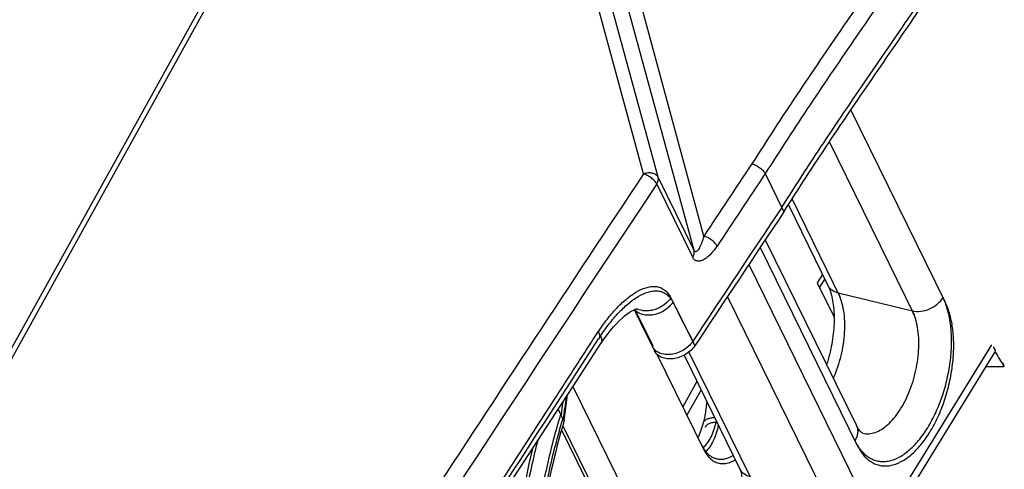
# Model space of a CAD drawing. Units: millimetres. Extents: x -96 to 716, y 0 to 1785.
# Drawn here: x 235 to 243, y 117 to 121 of the extents above; entities that cross this region are included whole.
import ezdxf

# ---------------------------------------------------------------- set-up
doc = ezdxf.new("R2010")
doc.units = ezdxf.units.MM
doc.header["$LTSCALE"] = 23.1
doc.layers.add('INTF_1', color=7, linetype='CONTINUOUS')

msp = doc.modelspace()

# ---------------------------------------------------------------- linework, layer by layer
at = {"layer": 'INTF_1', "color": 7, "linetype": 'CONTINUOUS'}
for p, q in [((238.8847, 125.8617), (230.4358, 110.6224)), ((241.2637, 119.479), (241.5995, 118.7947)), ((241.0679, 119.1828), (241.841, 117.6074)), ((241.5532, 118.8891), (241.509, 118.8175)), ((241.509, 118.8175), (241.6513, 118.5275)), ((241.5715, 118.8518), (241.5273, 118.7802)), ((239.9562, 118.5898), (240.0735, 118.3518)), ((239.9622, 118.5922), (240.1152, 118.2803)), ((240.1485, 118.2124), (240.5439, 117.4068)), ((240.3788, 118.203), (240.8531, 117.2365)), ((243.0163, 118.2321), (242.1273, 116.7917)), ((240.488, 117.9804), (240.3682, 117.7647)), ((239.4353, 117.9373), (240.2391, 116.2993)), ((239.3099, 117.745), (239.3504, 117.6625)), ((239.3622, 117.6504), (239.3621, 117.65)), ((239.3395, 117.5704), (239.8964, 116.4356)), ((240.5256, 117.444), (240.5257, 117.4438))]:
    msp.add_line(p, q, dxfattribs=at)
at = {"layer": 'INTF_1', "color": 9, "linetype": 'CONTINUOUS'}
for p, q in [((238.9417, 125.8754), (230.4925, 110.6356)), ((240.0348, 119.7403), (238.7502, 124.4643)), ((240.1586, 119.7128), (238.8741, 124.4368)), ((240.4637, 119.0912), (239.1791, 123.8152)), ((240.5467, 119.2138), (239.3425, 123.6423)), ((242.5938, 118.6549), (241.7946, 120.2835)), ((242.3343, 118.5431), (241.6127, 120.0135)), ((240.4637, 119.0912), (240.1586, 119.7128)), ((241.067, 119.7429), (241.2256, 119.4197)), ((240.4516, 119.0339), (240.1465, 119.6555)), ((241.2948, 119.5274), (241.7038, 118.694)), ((241.0239, 119.1168), (241.8455, 117.4425)), ((240.9273, 118.9716), (241.8474, 117.0967)), ((240.7464, 118.6996), (241.5879, 116.9848)), ((241.6855, 118.7313), (242.316, 118.5804)), ((239.1908, 117.6276), (239.6535, 118.3412)), ((240.4517, 118.3206), (240.4702, 118.2834)), ((240.4518, 118.3207), (240.4702, 118.2834)), ((242.0864, 116.8285), (242.989, 118.2909)), ((240.4204, 118.23), (240.9391, 117.173)), ((243.0008, 118.274), (243.0213, 118.2403)), ((240.5226, 117.91), (240.4027, 117.6945)), ((240.5227, 117.91), (240.4028, 117.6944)), ((239.3496, 117.6058), (239.9577, 116.3666))]:
    msp.add_line(p, q, dxfattribs=at)
at = {"layer": 'INTF_1', "color": 7, "linetype": 'CONTINUOUS'}
for points in [[(239.6737, 118.3027), (239.699, 118.3399), (239.7262, 118.3773), (239.753, 118.4116), (239.7793, 118.4429), (239.8047, 118.4711), (239.8292, 118.4961), (239.8524, 118.5179), (239.8741, 118.5367), (239.8941, 118.5524), (239.9125, 118.5654), (239.9291, 118.5759), (239.9438, 118.584), (239.9562, 118.5898), (239.9659, 118.5936), (239.9727, 118.5957), (239.9769, 118.5966), (239.9779, 118.5967)], [(239.9562, 118.5899), (240.0552, 118.3891), (240.1282, 118.2405)], [(233.9318, 109.3914), (234.3649, 110.0746), (234.7859, 110.7364), (235.1926, 111.3738), (235.585, 111.987), (235.9633, 112.5768), (236.3278, 113.1439), (236.6788, 113.6887), (237.0164, 114.2118), (237.341, 114.7139), (237.6528, 115.1955), (237.9521, 115.6572), (238.2388, 116.0989), (238.5128, 116.5204), (238.7736, 116.9215), (239.021, 117.3015), (239.2541, 117.6593), (239.4717, 117.9931), (239.6737, 118.3027)], [(239.3622, 117.6504), (239.3842, 117.8264), (239.3904, 117.8684)], [(240.5711, 117.811), (240.5692, 117.7906), (240.5634, 117.746), (240.5563, 117.7031), (240.5479, 117.6622), (240.5393, 117.6267)], [(240.5393, 117.6268), (240.53, 117.5941), (240.519, 117.5605), (240.5073, 117.5297), (240.4962, 117.5039)]]:
    msp.add_lwpolyline(points, dxfattribs=at)
at = {"layer": 'INTF_1', "color": 9, "linetype": 'CONTINUOUS'}
for centre, radius, start, end in [((690.268, -179.2117), 540.4463, 146.416086, 147.128708), ((688.5751, -178.1068), 538.2849, 146.415336, 147.666108), ((247.406, 113.2943), 9.2506, 146.75611, 146.93567), ((239.5431, 118.3026), 0.1411, 25.10721, 26.50436), ((246.9409, 116.8392), 7.6532, 172.74211, 173.57719), ((246.8976, 116.8094), 7.5911, 172.12404, 173.58115)]:
    msp.add_arc(centre, radius, start, end, dxfattribs=at)
at = {"layer": 'INTF_1', "color": 7, "linetype": 'CONTINUOUS'}
for centre, radius, start, end in [((693.1014, -181.7951), 543.1032, 146.310871, 146.454814), ((693.1199, -181.8331), 543.1037, 146.310819, 146.454762), ((214.5051, 101.0205), 33.307, 30.86387, 31.12158), ((243.0627, 121.5193), 3.4125, 267.94458, 270.54932), ((242.0066, 117.6777), 0.1791, 215.52146, 216.06811)]:
    msp.add_arc(centre, radius, start, end, dxfattribs=at)
at = {"layer": 'INTF_1', "color": 9, "linetype": 'CONTINUOUS'}
for points, knots in [([(242.5151, 122.1538), (242.4515, 122.0562), (242.3232, 121.8614), (242.127, 121.5711), (241.9285, 121.2815), (241.7293, 120.9921), (241.531, 120.7024), (241.335, 120.412), (241.1427, 120.1204), (241.0171, 119.9248), (240.9548, 119.827)], [0, 0, 0, 0, 0.124682, 0.249794, 0.375181, 0.50064, 0.626, 0.751099, 0.87578, 1, 1, 1, 1]), ([(242.6273, 122.0696), (242.5636, 121.972), (242.4353, 121.7771), (242.2392, 121.4869), (242.0408, 121.1977), (241.8419, 120.9085), (241.6436, 120.6188), (241.4474, 120.3283), (241.255, 120.0365), (241.1293, 119.8408), (241.067, 119.7429)], [0, 0, 0, 0, 0.124774, 0.249847, 0.375059, 0.500341, 0.625719, 0.750942, 0.875731, 1, 1, 1, 1]), ([(240.9548, 119.827), (240.9664, 119.8239), (240.9898, 119.8145), (241.0218, 119.7947), (241.0487, 119.7709), (241.0625, 119.7523), (241.067, 119.7429)], [0, 0, 0, 0, 0.251514, 0.523318, 0.782592, 1, 1, 1, 1]), ([(240.1586, 119.7128), (240.1545, 119.7213), (240.1398, 119.7369), (240.1087, 119.7488), (240.072, 119.7505), (240.047, 119.7448), (240.0348, 119.7403)], [0, 0, 0, 0, 0.206614, 0.445291, 0.71524, 1, 1, 1, 1]), ([(240.1465, 119.6555), (240.1419, 119.6648), (240.1281, 119.6833), (240.1013, 119.7073), (240.0696, 119.7274), (240.0464, 119.7371), (240.0348, 119.7403)], [0, 0, 0, 0, 0.217292, 0.476962, 0.74895, 1, 1, 1, 1]), ([(240.1465, 119.6555), (240.1524, 119.6643), (240.161, 119.6829), (240.1611, 119.7038), (240.1586, 119.7128)], [0, 0, 0, 0, 0.529322, 1, 1, 1, 1]), ([(240.5467, 119.2138), (240.5442, 119.205), (240.539, 119.1879), (240.5304, 119.1632), (240.5213, 119.1402), (240.5115, 119.1194), (240.5026, 119.1038), (240.4948, 119.0933), (240.489, 119.0871), (240.4829, 119.0825), (240.4771, 119.0807), (240.4725, 119.0815), (240.4676, 119.0843), (240.4651, 119.0883), (240.4637, 119.0912)], [0, 0, 0, 0, 0.159689, 0.312402, 0.457135, 0.592212, 0.714782, 0.769994, 0.820047, 0.864102, 0.902669, 0.92185, 0.943172, 1, 1, 1, 1]), ([(240.6583, 119.129), (240.6538, 119.1383), (240.6399, 119.1568), (240.6132, 119.1808), (240.5814, 119.2009), (240.5582, 119.2106), (240.5467, 119.2138)], [0, 0, 0, 0, 0.217303, 0.476987, 0.748975, 1, 1, 1, 1]), ([(240.6583, 119.129), (240.6429, 119.1058), (240.6181, 119.0735), (240.5804, 119.0375), (240.5524, 119.0171), (240.5241, 119.0035), (240.4997, 118.9998), (240.4819, 119.0037), (240.465, 119.0127), (240.456, 119.0249), (240.4516, 119.0339)], [0, 0, 0, 0, 0.307451, 0.44717, 0.575229, 0.690024, 0.791896, 0.840304, 0.889482, 1, 1, 1, 1]), ([(240.4516, 119.0339), (240.4574, 119.0427), (240.4661, 119.0613), (240.4661, 119.0822), (240.4637, 119.0912)], [0, 0, 0, 0, 0.529322, 1, 1, 1, 1]), ([(239.6511, 118.4028), (239.6745, 118.4385), (239.7226, 118.5064), (239.8007, 118.5987), (239.8821, 118.6771), (239.9655, 118.7386), (240.0381, 118.7735), (240.0955, 118.7864), (240.1365, 118.7876), (240.1758, 118.7793), (240.2121, 118.7602), (240.2435, 118.73), (240.2596, 118.7044), (240.2666, 118.6903)], [0, 0, 0, 0, 0.158026, 0.307599, 0.447216, 0.575142, 0.689781, 0.742223, 0.791956, 0.840258, 0.889277, 0.941723, 1, 1, 1, 1]), ([(241.6855, 118.7313), (241.6669, 118.7357), (241.6402, 118.7471), (241.6131, 118.7721), (241.6033, 118.787), (241.5995, 118.7947)], [0, 0, 0, 0, 0.521625, 0.76414, 1, 1, 1, 1]), ([(239.6694, 118.3655), (239.6928, 118.4012), (239.7409, 118.4691), (239.8191, 118.5614), (239.9004, 118.6398), (239.9838, 118.7013), (240.0564, 118.7362), (240.1138, 118.7491), (240.1548, 118.7503), (240.1941, 118.742), (240.2304, 118.7229), (240.2619, 118.6927), (240.2779, 118.6671), (240.2849, 118.653)], [0, 0, 0, 0, 0.158026, 0.307599, 0.447216, 0.575142, 0.689781, 0.742223, 0.791956, 0.840258, 0.889277, 0.941723, 1, 1, 1, 1]), ([(241.6855, 118.7313), (241.6965, 118.709), (241.715, 118.6598), (241.7325, 118.5794), (241.7408, 118.4905), (241.7393, 118.3618), (241.7138, 118.1976), (241.671, 118.0704), (241.6437, 118.0095)], [0, 0, 0, 0, 0.100252, 0.211307, 0.332002, 0.460451, 0.730506, 1, 1, 1, 1]), ([(240.2849, 118.653), (240.2669, 118.6256), (240.2167, 118.5783), (240.1379, 118.5461), (240.0722, 118.5401), (240.0268, 118.5462), (239.9875, 118.5626), (239.9667, 118.5806), (239.9586, 118.5907)], [0, 0, 0, 0, 0.262058, 0.534065, 0.663953, 0.78509, 0.896528, 1, 1, 1, 1]), ([(240.2666, 118.6903), (240.2515, 118.6673), (240.2212, 118.6367), (240.1731, 118.607), (240.1331, 118.5903), (240.0917, 118.5805), (240.0394, 118.5772), (240.0005, 118.5857), (239.9786, 118.5971)], [0, 0, 0, 0, 0.252688, 0.385564, 0.518665, 0.649003, 0.773954, 1, 1, 1, 1]), ([(240.2666, 118.6903), (240.2821, 118.6595), (240.3441, 118.5365), (240.4063, 118.4135), (240.4519, 118.3207)], [0, 0, 0, 0, 0.24973, 1, 1, 1, 1]), ([(240.2849, 118.653), (240.2988, 118.6253), (240.3546, 118.5146), (240.4106, 118.4041), (240.4518, 118.3207)], [0, 0, 0, 0, 0.249853, 1, 1, 1, 1]), ([(241.8272, 117.4798), (241.8421, 117.4495), (241.8758, 117.3948), (241.9343, 117.3418), (241.9857, 117.3159), (242.0257, 117.3044), (242.0674, 117.3007), (242.1261, 117.3061), (242.2024, 117.334), (242.2898, 117.395), (242.3732, 117.4815), (242.4499, 117.5904), (242.5173, 117.7178), (242.5729, 117.8589), (242.6146, 118.0085), (242.6409, 118.1611), (242.6508, 118.3108), (242.6439, 118.4521), (242.6204, 118.5798), (242.5925, 118.6575), (242.5755, 118.6922)], [0, 0, 0, 0, 0.051824, 0.097388, 0.118721, 0.139665, 0.160753, 0.182501, 0.229538, 0.283295, 0.344523, 0.412778, 0.486814, 0.564858, 0.644826, 0.724493, 0.801658, 0.874302, 0.940771, 1, 1, 1, 1]), ([(241.8455, 117.4425), (241.8604, 117.4122), (241.8941, 117.3575), (241.9526, 117.3045), (242.004, 117.2786), (242.044, 117.2671), (242.0857, 117.2634), (242.1444, 117.2688), (242.2207, 117.2967), (242.3081, 117.3577), (242.3915, 117.4442), (242.4682, 117.5531), (242.5356, 117.6805), (242.5912, 117.8216), (242.633, 117.9712), (242.6592, 118.1238), (242.6691, 118.2735), (242.6622, 118.4148), (242.6387, 118.5425), (242.6108, 118.6202), (242.5938, 118.6549)], [0, 0, 0, 0, 0.051823, 0.097388, 0.118721, 0.139665, 0.160753, 0.182501, 0.229538, 0.283295, 0.344523, 0.412779, 0.486814, 0.564858, 0.644826, 0.724493, 0.801659, 0.874302, 0.940771, 1, 1, 1, 1]), ([(242.316, 118.5804), (242.3389, 118.5749), (242.3892, 118.5732), (242.4625, 118.5935), (242.5282, 118.6333), (242.5627, 118.6714), (242.5755, 118.6922)], [0, 0, 0, 0, 0.236929, 0.494084, 0.754535, 1, 1, 1, 1]), ([(241.8958, 117.5422), (241.9122, 117.5383), (241.9478, 117.5355), (242.002, 117.5476), (242.0565, 117.5747), (242.1099, 117.6158), (242.1612, 117.6698), (242.2273, 117.7601), (242.2957, 117.8956), (242.3504, 118.0751), (242.3749, 118.2594), (242.3681, 118.4077), (242.3442, 118.5128), (242.3264, 118.5592), (242.316, 118.5804)], [0, 0, 0, 0, 0.040014, 0.082616, 0.129738, 0.182427, 0.240946, 0.304969, 0.446046, 0.596803, 0.746115, 0.883142, 0.944437, 1, 1, 1, 1]), ([(233.9105, 109.4766), (234.0283, 109.6625), (234.2638, 110.0344), (234.7364, 110.7778), (235.3292, 111.7067), (236.0433, 112.8209), (236.7603, 113.9353), (237.3597, 114.8641), (237.8403, 115.6077), (238.2015, 116.1659), (238.5632, 116.7245), (238.8649, 117.1902), (239.1066, 117.5631), (239.2577, 117.7963), (239.3786, 117.9828), (239.4694, 118.1228), (239.545, 118.2395), (239.6056, 118.3329), (239.6358, 118.3796), (239.6511, 118.4028)], [0, 0, 0, 0, 0.062211, 0.124447, 0.249004, 0.373696, 0.498547, 0.623581, 0.686174, 0.74882, 0.811525, 0.874289, 0.905694, 0.937115, 0.952832, 0.968553, 0.984278, 0.992142, 1, 1, 1, 1]), ([(239.6511, 118.4028), (239.654, 118.3969), (239.6588, 118.3854), (239.6624, 118.3683), (239.6616, 118.3528), (239.6579, 118.3438), (239.6554, 118.34)], [0, 0, 0, 0, 0.303047, 0.565038, 0.792625, 1, 1, 1, 1]), ([(239.6709, 118.3624), (239.6735, 118.3568), (239.6778, 118.3458), (239.6808, 118.3296), (239.6797, 118.3149), (239.6761, 118.3063), (239.6737, 118.3027)], [0, 0, 0, 0, 0.300603, 0.561771, 0.790346, 1, 1, 1, 1]), ([(241.0876, 114.1226), (241.0089, 114.0645), (240.8504, 113.9643), (240.5992, 113.8644), (240.3508, 113.8258), (240.1108, 113.8512), (239.8864, 113.9406), (239.6837, 114.0907), (239.5064, 114.2964), (239.3568, 114.553), (239.237, 114.8554), (239.1487, 115.198), (239.0935, 115.5744), (239.0724, 115.9777), (239.0857, 116.4), (239.1332, 116.8334), (239.2139, 117.2694), (239.2892, 117.5573), (239.3321, 117.6998)], [0, 0, 0, 0, 0.055308, 0.10558, 0.15195, 0.196187, 0.240486, 0.287029, 0.337552, 0.393155, 0.454322, 0.521041, 0.592921, 0.669287, 0.749255, 0.831792, 0.915768, 1, 1, 1, 1]), ([(234.8089, 110.8251), (235.1701, 111.3919), (236.6236, 113.664), (238.0894, 115.9282), (239.1908, 117.6276)], [0, 0, 0, 0, 0.24919, 1, 1, 1, 1]), ([(239.0977, 115.873), (239.0942, 116.0187), (239.1004, 116.3157), (239.1465, 116.7642), (239.2283, 117.2162), (239.3059, 117.5148), (239.3504, 117.6625)], [0, 0, 0, 0, 0.241035, 0.490517, 0.744788, 1, 1, 1, 1]), ([(240.6516, 117.6472), (240.6461, 117.6228), (240.6335, 117.5766), (240.6081, 117.5133), (240.5774, 117.4603), (240.5524, 117.431), (240.5392, 117.419)], [0, 0, 0, 0, 0.290773, 0.555756, 0.792344, 1, 1, 1, 1]), ([(240.5732, 117.6602), (240.565, 117.6566), (240.5536, 117.6499), (240.5432, 117.6372), (240.5402, 117.6303), (240.5393, 117.6268)], [0, 0, 0, 0, 0.547211, 0.780676, 1, 1, 1, 1]), ([(240.6572, 117.6356), (240.6446, 117.6352), (240.6214, 117.6329), (240.5908, 117.624), (240.5681, 117.6101), (240.5594, 117.5963), (240.5576, 117.5895)], [0, 0, 0, 0, 0.326608, 0.599495, 0.818406, 1, 1, 1, 1]), ([(240.6389, 117.6729), (240.6268, 117.6725), (240.6044, 117.6703), (240.5826, 117.6643), (240.5732, 117.6602)], [0, 0, 0, 0, 0.542427, 1, 1, 1, 1]), ([(240.6699, 117.6099), (240.6598, 117.5648), (240.6399, 117.501), (240.5989, 117.4279), (240.5752, 117.3987), (240.5626, 117.3865)], [0, 0, 0, 0, 0.552878, 0.790345, 1, 1, 1, 1]), ([(241.8409, 117.6076), (241.8454, 117.5984), (241.8518, 117.578), (241.8524, 117.5452), (241.8442, 117.5116), (241.8336, 117.4902), (241.8272, 117.4798)], [0, 0, 0, 0, 0.230747, 0.470536, 0.725966, 1, 1, 1, 1]), ([(239.1372, 117.4802), (239.097, 117.325), (239.0282, 117.0134), (238.9594, 116.5443), (238.9265, 116.0825), (238.9301, 115.6367), (238.97, 115.215), (239.0456, 114.8252), (239.1556, 114.4744), (239.2983, 114.1689), (239.4715, 113.9143), (239.6429, 113.7455), (239.7914, 113.6438), (239.906, 113.5846), (240.0254, 113.5413), (240.149, 113.5143), (240.276, 113.5036), (240.4518, 113.5114), (240.6796, 113.5648), (240.9498, 113.6917), (241.1199, 113.8108), (241.2041, 113.8787)], [0, 0, 0, 0, 0.085319, 0.169765, 0.252199, 0.331553, 0.406879, 0.477396, 0.542556, 0.602125, 0.656278, 0.705721, 0.729108, 0.751867, 0.774253, 0.79654, 0.819008, 0.841928, 0.889997, 0.942382, 1, 1, 1, 1]), ([(239.0927, 117.4129), (239.0556, 117.2595), (238.9927, 116.9519), (238.932, 116.4901), (238.9063, 116.0371), (238.9161, 115.601), (238.9613, 115.1898), (239.041, 114.8107), (239.1538, 114.4705), (239.2982, 114.175), (239.4722, 113.9295), (239.6735, 113.7389), (239.8993, 113.608), (240.1448, 113.5412), (240.4034, 113.5406), (240.6685, 113.6049), (240.935, 113.7313), (241.1027, 113.849), (241.1858, 113.916)], [0, 0, 0, 0, 0.085697, 0.170288, 0.25267, 0.331817, 0.406827, 0.476968, 0.541746, 0.600976, 0.654886, 0.704227, 0.75035, 0.795151, 0.840788, 0.88925, 0.942026, 1, 1, 1, 1]), ([(240.9391, 117.173), (240.9205, 117.1775), (240.8938, 117.1889), (240.8667, 117.2139), (240.8569, 117.2287), (240.8531, 117.2365)], [0, 0, 0, 0, 0.521625, 0.76414, 1, 1, 1, 1])]:
    msp.add_open_spline(points, degree=3, knots=knots, dxfattribs=at)
at = {"layer": 'INTF_1', "color": 7, "linetype": 'CONTINUOUS'}
for points, knots in [([(241.2073, 119.4569), (241.2696, 119.5549), (241.3952, 119.7506), (241.5877, 120.0424), (241.7839, 120.3329), (241.9822, 120.6226), (242.1811, 120.9117), (242.3795, 121.201), (242.5756, 121.4912), (242.7039, 121.6861), (242.7676, 121.7837)], [0, 0, 0, 0, 0.124269, 0.249058, 0.374281, 0.499659, 0.62494, 0.750152, 0.875226, 1, 1, 1, 1]), ([(241.2256, 119.4196), (241.2879, 119.5176), (241.4136, 119.7133), (241.606, 120.0051), (241.8022, 120.2956), (242.0005, 120.5853), (242.1994, 120.8744), (242.3978, 121.1637), (242.5939, 121.4539), (242.7222, 121.6488), (242.7859, 121.7464)], [0, 0, 0, 0, 0.124269, 0.249058, 0.374281, 0.499659, 0.62494, 0.750152, 0.875226, 1, 1, 1, 1]), ([(241.5995, 118.7947), (241.6009, 118.7919), (241.6067, 118.7795), (241.6118, 118.7669), (241.6153, 118.757)], [0, 0, 0, 0, 0.232552, 1, 1, 1, 1]), ([(241.6153, 118.757), (241.6221, 118.7382), (241.6339, 118.6967), (241.6504, 118.6021), (241.6547, 118.4672), (241.6353, 118.2964), (241.6063, 118.181), (241.5876, 118.1239)], [0, 0, 0, 0, 0.093291, 0.200688, 0.447115, 0.719774, 1, 1, 1, 1]), ([(240.4519, 118.3207), (240.4322, 118.291), (240.39, 118.2531), (240.324, 118.2221), (240.2708, 118.2092), (240.2189, 118.2082), (240.172, 118.2195), (240.1336, 118.2426), (240.1159, 118.2655), (240.1099, 118.2777)], [0, 0, 0, 0, 0.266282, 0.405898, 0.542497, 0.671501, 0.79009, 0.898347, 1, 1, 1, 1]), ([(240.4702, 118.2834), (240.4505, 118.2537), (240.4083, 118.2158), (240.3423, 118.1848), (240.2892, 118.1719), (240.2372, 118.1709), (240.1903, 118.1822), (240.1519, 118.2053), (240.1342, 118.2282), (240.1282, 118.2405)], [0, 0, 0, 0, 0.266282, 0.405898, 0.542497, 0.671501, 0.79009, 0.898347, 1, 1, 1, 1]), ([(243.0954, 118.1069), (243.0945, 118.1099), (243.0907, 118.1213), (243.086, 118.1324), (243.0821, 118.1404)], [0, 0, 0, 0, 0.257498, 1, 1, 1, 1]), ([(239.3321, 117.6998), (239.3324, 117.6993), (239.3333, 117.6976), (239.3345, 117.696), (239.3357, 117.6953)], [0, 0, 0, 0, 0.294065, 1, 1, 1, 1]), ([(239.3621, 117.65), (239.2786, 117.372), (239.1838, 116.9476), (239.1213, 116.38), (239.1079, 115.9679), (239.1278, 115.5751), (239.1806, 115.2094), (239.2648, 114.8781), (239.3445, 114.6746), (239.3898, 114.5813)], [0, 0, 0, 0, 0.278246, 0.414801, 0.546987, 0.673016, 0.791313, 0.900597, 1, 1, 1, 1]), ([(239.3504, 117.6625), (239.3507, 117.662), (239.3516, 117.6603), (239.3528, 117.6587), (239.3541, 117.658)], [0, 0, 0, 0, 0.294065, 1, 1, 1, 1]), ([(239.3541, 117.658), (239.3563, 117.6568), (239.3594, 117.6551), (239.3624, 117.6517), (239.3622, 117.6504)], [0, 0, 0, 0, 0.656576, 1, 1, 1, 1]), ([(241.8608, 117.5736), (241.8592, 117.576), (241.8518, 117.5868), (241.8455, 117.5982), (241.841, 117.6074)], [0, 0, 0, 0, 0.219273, 1, 1, 1, 1]), ([(241.8958, 117.5422), (241.892, 117.5431), (241.8847, 117.5475), (241.8733, 117.5576), (241.8659, 117.5666), (241.8618, 117.5722)], [0, 0, 0, 0, 0.250645, 0.5434, 1, 1, 1, 1]), ([(240.5257, 117.4438), (240.5273, 117.4407), (240.5335, 117.4284), (240.5405, 117.4166), (240.5462, 117.4081)], [0, 0, 0, 0, 0.257411, 1, 1, 1, 1]), ([(240.5439, 117.4068), (240.5514, 117.3915), (240.5678, 117.3633), (240.5986, 117.3278), (240.6337, 117.302), (240.6599, 117.2918), (240.6731, 117.2886)], [0, 0, 0, 0, 0.282412, 0.538872, 0.775069, 1, 1, 1, 1]), ([(240.5462, 117.4081), (240.5598, 117.3878), (240.5838, 117.3604), (240.6234, 117.3359), (240.6443, 117.3284), (240.6548, 117.3259)], [0, 0, 0, 0, 0.526553, 0.767072, 1, 1, 1, 1]), ([(240.6548, 117.3259), (240.6658, 117.3233), (240.6889, 117.3205), (240.7378, 117.3254), (240.7732, 117.3406), (240.7954, 117.3539)], [0, 0, 0, 0, 0.231542, 0.471341, 1, 1, 1, 1]), ([(240.6731, 117.2886), (240.6841, 117.286), (240.7072, 117.2832), (240.7561, 117.2881), (240.7915, 117.3033), (240.8137, 117.3166)], [0, 0, 0, 0, 0.231544, 0.471344, 1, 1, 1, 1]), ([(240.8531, 117.2365), (240.8553, 117.2319), (240.86, 117.2188), (240.8655, 117.1942), (240.869, 117.161), (240.8692, 117.1064), (240.8596, 117.0331), (240.8424, 116.975), (240.8313, 116.9466)], [0, 0, 0, 0, 0.051804, 0.139581, 0.254833, 0.389583, 0.691347, 1, 1, 1, 1])]:
    msp.add_open_spline(points, degree=3, knots=knots, dxfattribs=at)
at = {"layer": 'INTF_1', "color": 9, "linetype": 'CONTINUOUS'}
for points in [[(240.9548, 119.827), (240.8186, 119.6227), (240.6826, 119.4183), (240.5467, 119.2138)], [(241.067, 119.7429), (240.9306, 119.5384), (240.7944, 119.3337), (240.6583, 119.129)]]:
    msp.add_open_spline(points, degree=3, dxfattribs=at)

doc.saveas('drawing.dxf')
